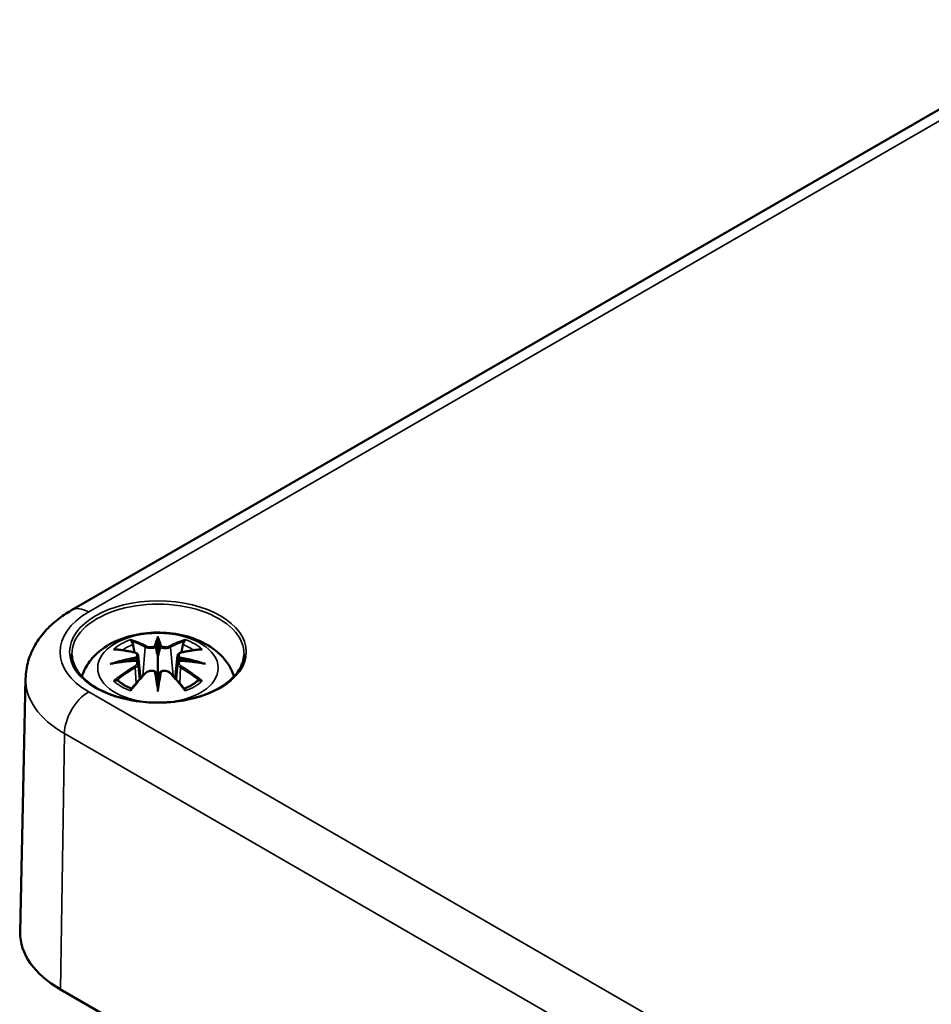
# Model space of a CAD drawing. Units: millimetres. Extents: x 0 to 420, y 0 to 297.
# Drawn here: x 148 to 168, y 69 to 91 of the extents above; entities that cross this region are included whole.
import ezdxf

# ---------------------------------------------------------------- set-up
doc = ezdxf.new("R2010")
doc.units = ezdxf.units.MM
doc.layers.add('Sichtbar (ISO)', color=7, linetype='Continuous', lineweight=50)
doc.layers.add('Sichtbar schmal (ISO)', color=7, linetype='Continuous', lineweight=35)

msp = doc.modelspace()

# ---------------------------------------------------------------- linework, layer by layer
at = {"layer": 'Sichtbar (ISO)'}
for p, q in [((148.834, 78.049), (171.108, 90.909)), ((150.717, 77.401), (150.717, 77.041)), ((150.287, 77.063), (150.34, 76.571)), ((151.146, 77.063), (151.093, 76.571)), ((150.287, 76.891), (150.323, 76.552)), ((151.146, 76.891), (151.11, 76.552)), ((147.835, 76.561), (147.717, 71.039)), ((150.717, 76.414), (150.717, 76.478)), ((148.595, 69.793), (183.243, 49.789))]:
    msp.add_line(p, q, dxfattribs=at)
for centre, major_axis, ratio, start_param, end_param in [((150.633, 77.516), (-0.129, 0.618), 0.036814, 2.026405, 2.439082), ((150.801, 77.516), (-0.129, -0.618), 0.036814, 0.70251, 1.115188), ((150.139, 77.231), (0.011, -0.684), 0.166237, 1.145796, 1.219537), ((151.294, 77.231), (0.011, 0.684), 0.166237, 1.922055, 1.995797), ((150.633, 76.849), (0.131, -0.605), 0.006801, 0.908218, 1.320895), ((150.801, 76.849), (0.131, 0.605), 0.006801, 1.820698, 2.233375), ((150.717, 71.018), (-3, 0), 0.57735, 6.270842, 7.068583)]:
    msp.add_ellipse(centre, major_axis=major_axis, ratio=ratio, start_param=start_param, end_param=end_param, dxfattribs=at)
for points, knots in [([(147.835, 76.561), (147.838, 76.691), (147.858, 76.821), (147.93, 77.067), (147.982, 77.185), (148.107, 77.402), (148.181, 77.502), (148.344, 77.685), (148.434, 77.768), (148.625, 77.919), (148.727, 77.988), (148.834, 78.049)], [5.5101301, 5.5101301, 5.5101301, 5.5101301, 5.6647411, 5.6647411, 5.8193522, 5.8193522, 5.9739632, 5.9739632, 6.1285743, 6.1285743, 6.2831853, 6.2831853, 6.2831853, 6.2831853]), ([(149.062, 76.605), (149.067, 76.622), (149.072, 76.637), (149.12, 76.77), (149.182, 76.875), (149.342, 77.077), (149.446, 77.167), (149.699, 77.337), (149.852, 77.407), (150.187, 77.513), (150.369, 77.546), (150.735, 77.571), (150.919, 77.562), (151.279, 77.505), (151.455, 77.456), (151.787, 77.308), (151.943, 77.211), (152.189, 76.969), (152.285, 76.835), (152.356, 76.652), (152.364, 76.629), (152.371, 76.605)], [4.10315, 4.10315, 4.10315, 4.10315, 4.133136, 4.133136, 4.357122, 4.357122, 4.636026, 4.636026, 4.993797, 4.993797, 5.383142, 5.383142, 5.767473, 5.767473, 6.153925, 6.153925, 6.539044, 6.539044, 6.848534, 6.848534, 6.892425, 6.892425, 6.892425, 6.892425]), ([(150.144, 77.37), (150.143, 77.371), (150.142, 77.372), (150.138, 77.379), (150.134, 77.385), (150.128, 77.399), (150.125, 77.406), (150.123, 77.41), (150.123, 77.41), (150.123, 77.41)], [0.05525613, 0.05525613, 0.05525613, 0.05525613, 0.05672679, 0.05672679, 0.06404295, 0.06404295, 0.07427675, 0.07427675, 0.07452176, 0.07452176, 0.07452176, 0.07452176]), ([(150.717, 77.48), (150.717, 77.479), (150.717, 77.479), (150.717, 77.459), (150.717, 77.434), (150.717, 77.413), (150.717, 77.409), (150.717, 77.404), (150.717, 77.403), (150.717, 77.401)], [-0.02418649, -0.02418649, -0.02418649, -0.02418649, -0.02384234, -0.02384234, -0.00425843, -0.00425843, -0.00098565, -0.00098565, 0, 0, 0, 0]), ([(151.31, 77.41), (151.31, 77.41), (151.31, 77.41), (151.308, 77.406), (151.305, 77.399), (151.298, 77.384), (151.295, 77.377), (151.29, 77.371), (151.29, 77.37), (151.289, 77.37)], [-0.0002133, -0.0002133, -0.0002133, -0.0002133, 0, 0, 0.00914203, 0.00914203, 0.01622314, 0.01622314, 0.01656702, 0.01656702, 0.01656702, 0.01656702]), ([(149.751, 77.195), (149.751, 77.195), (149.751, 77.195), (149.761, 77.197), (149.771, 77.198), (149.78, 77.197)], [-0.000213151, -0.000213151, -0.000213151, -0.000213151, 0, 0, 0.006020995, 0.006020995, 0.006020995, 0.006020995]), ([(149.78, 77.197), (149.808, 77.195), (149.836, 77.193), (149.893, 77.187), (149.922, 77.184), (149.98, 77.176), (150.009, 77.171), (150.067, 77.161), (150.096, 77.155), (150.155, 77.143), (150.185, 77.136), (150.214, 77.129)], [2.7936645, 2.7936645, 2.7936645, 2.7936645, 2.8281249, 2.8281249, 2.8625854, 2.8625854, 2.8970458, 2.8970458, 2.9315063, 2.9315063, 2.9659667, 2.9659667, 2.9659667, 2.9659667]), ([(150.144, 77.37), (150.145, 77.369), (150.146, 77.367), (150.153, 77.357), (150.159, 77.343), (150.168, 77.322), (150.171, 77.31), (150.173, 77.3)], [0.03721232, 0.03721232, 0.03721232, 0.03721232, 0.03823639, 0.03823639, 0.04585762, 0.04585762, 0.05210577, 0.05210577, 0.05210577, 0.05210577]), ([(150.668, 77.243), (150.668, 77.246), (150.667, 77.249), (150.664, 77.255), (150.662, 77.257), (150.658, 77.262), (150.655, 77.263), (150.65, 77.266), (150.647, 77.267), (150.644, 77.268), (150.644, 77.268), (150.644, 77.268)], [0, 0, 0, 0, 0.001839132, 0.001839132, 0.003776606, 0.003776606, 0.005601033, 0.005601033, 0.007464701, 0.007464701, 0.007505488, 0.007505488, 0.007505488, 0.007505488]), ([(150.765, 77.243), (150.765, 77.243), (150.765, 77.243), (150.765, 77.242), (150.764, 77.241), (150.764, 77.24)], [0.012532802, 0.012532802, 0.012532802, 0.012532802, 0.012775146, 0.012775146, 0.014086245, 0.014086245, 0.014086245, 0.014086245]), ([(150.789, 77.268), (150.789, 77.268), (150.789, 77.268), (150.786, 77.267), (150.783, 77.266), (150.778, 77.263), (150.776, 77.262), (150.771, 77.257), (150.769, 77.255), (150.766, 77.249), (150.765, 77.246), (150.765, 77.243)], [-0.000040907, -0.000040907, -0.000040907, -0.000040907, 0, 0, 0.001869145, 0.001869145, 0.003698934, 0.003698934, 0.005642101, 0.005642101, 0.007486638, 0.007486638, 0.007486638, 0.007486638]), ([(151.219, 77.129), (151.248, 77.136), (151.278, 77.143), (151.337, 77.155), (151.366, 77.161), (151.425, 77.171), (151.454, 77.176), (151.511, 77.184), (151.54, 77.187), (151.597, 77.193), (151.625, 77.195), (151.653, 77.197)], [3.3172186, 3.3172186, 3.3172186, 3.3172186, 3.351679, 3.351679, 3.3861395, 3.3861395, 3.4205999, 3.4205999, 3.4550604, 3.4550604, 3.4895209, 3.4895209, 3.4895209, 3.4895209]), ([(151.26, 77.3), (151.262, 77.31), (151.265, 77.322), (151.274, 77.343), (151.28, 77.357), (151.288, 77.367), (151.289, 77.369), (151.289, 77.37)], [0.0701982, 0.0701982, 0.0701982, 0.0701982, 0.07644635, 0.07644635, 0.08406758, 0.08406758, 0.08509165, 0.08509165, 0.08509165, 0.08509165]), ([(151.653, 77.197), (151.662, 77.198), (151.672, 77.197), (151.682, 77.195), (151.682, 77.195), (151.682, 77.195)], [0.067360952, 0.067360952, 0.067360952, 0.067360952, 0.074277719, 0.074277719, 0.074522912, 0.074522912, 0.074522912, 0.074522912]), ([(152.591, 77.088), (152.588, 76.973), (152.552, 76.857), (152.414, 76.64), (152.316, 76.539), (152.069, 76.36), (151.921, 76.282), (151.59, 76.156), (151.406, 76.109), (151.021, 76.048), (150.82, 76.035), (150.421, 76.047), (150.222, 76.072), (149.85, 76.154), (149.676, 76.213), (149.369, 76.357), (149.237, 76.443), (149.026, 76.632), (148.948, 76.735), (148.863, 76.923), (148.844, 77.005), (148.843, 77.088)], [2.368537, 2.368537, 2.368537, 2.368537, 2.70678, 2.70678, 3.029667, 3.029667, 3.345416, 3.345416, 3.661216, 3.661216, 3.977764, 3.977764, 4.294531, 4.294531, 4.610878, 4.610878, 4.926442, 4.926442, 5.243114, 5.243114, 5.485444, 5.485444, 5.485444, 5.485444]), ([(150.214, 77.129), (150.222, 77.128), (150.229, 77.125), (150.242, 77.12), (150.248, 77.117), (150.26, 77.109), (150.265, 77.105), (150.275, 77.095), (150.279, 77.089), (150.284, 77.076), (150.286, 77.07), (150.287, 77.063)], [0.16533437, 0.16533437, 0.16533437, 0.16533437, 0.16998691, 0.16998691, 0.17463945, 0.17463945, 0.17929198, 0.17929198, 0.18394452, 0.18394452, 0.18859706, 0.18859706, 0.18859706, 0.18859706]), ([(150.233, 77.031), (150.233, 77.031), (150.233, 77.031), (150.235, 77.029), (150.236, 77.028), (150.24, 77.023), (150.241, 77.021), (150.244, 77.016), (150.245, 77.013), (150.248, 77.007), (150.248, 77.004), (150.249, 77.001)], [-0.000040907, -0.000040907, -0.000040907, -0.000040907, 0, 0, 0.001869145, 0.001869145, 0.003698934, 0.003698934, 0.005642102, 0.005642102, 0.007486638, 0.007486638, 0.007486638, 0.007486638]), ([(150.249, 77.001), (150.249, 77.001), (150.249, 77.001), (150.249, 77), (150.25, 76.999), (150.25, 76.997)], [0.012532802, 0.012532802, 0.012532802, 0.012532802, 0.012775146, 0.012775146, 0.014086245, 0.014086245, 0.014086245, 0.014086245]), ([(150.717, 77.041), (150.717, 76.986), (150.717, 76.931), (150.717, 76.755), (150.717, 76.61), (150.717, 76.478)], [-16.8919072, -16.8919072, -16.8919072, -16.8919072, -16.8584313, -16.8584313, -16.7730823, -16.7730823, -16.7730823, -16.7730823]), ([(151.146, 77.063), (151.147, 77.07), (151.149, 77.076), (151.155, 77.089), (151.159, 77.095), (151.168, 77.105), (151.173, 77.109), (151.185, 77.117), (151.191, 77.12), (151.204, 77.125), (151.211, 77.128), (151.219, 77.129)], [0.14207168, 0.14207168, 0.14207168, 0.14207168, 0.14672422, 0.14672422, 0.15137675, 0.15137675, 0.15602929, 0.15602929, 0.16068183, 0.16068183, 0.16533437, 0.16533437, 0.16533437, 0.16533437]), ([(151.184, 77.001), (151.185, 77.004), (151.186, 77.007), (151.188, 77.013), (151.189, 77.016), (151.192, 77.021), (151.194, 77.023), (151.197, 77.028), (151.198, 77.029), (151.2, 77.031), (151.2, 77.031), (151.2, 77.031)], [0, 0, 0, 0, 0.001839132, 0.001839132, 0.003776606, 0.003776606, 0.005601033, 0.005601033, 0.007464701, 0.007464701, 0.007505488, 0.007505488, 0.007505488, 0.007505488]), ([(149.678, 76.88), (149.679, 76.88), (149.68, 76.881), (149.717, 76.891), (149.752, 76.898), (149.781, 76.903)], [-0.02418649, -0.02418649, -0.02418649, -0.02418649, -0.02384234, -0.02384234, -0.01301311, -0.01301311, -0.01301311, -0.01301311]), ([(150.242, 76.953), (150.211, 76.951), (150.179, 76.949), (150.117, 76.944), (150.086, 76.942), (150.025, 76.936), (149.994, 76.932), (149.932, 76.925), (149.902, 76.921), (149.841, 76.912), (149.811, 76.908), (149.781, 76.903)], [3.2877884, 3.2877884, 3.2877884, 3.2877884, 3.3174381, 3.3174381, 3.3470878, 3.3470878, 3.3767375, 3.3767375, 3.4063873, 3.4063873, 3.436037, 3.436037, 3.436037, 3.436037]), ([(150.245, 76.952), (150.244, 76.952), (150.243, 76.953), (150.241, 76.953), (150.24, 76.952), (150.236, 76.951), (150.235, 76.949), (150.233, 76.947), (150.233, 76.947), (150.233, 76.947)], [0.002623384, 0.002623384, 0.002623384, 0.002623384, 0.003776606, 0.003776606, 0.005601033, 0.005601033, 0.007464701, 0.007464701, 0.007505488, 0.007505488, 0.007505488, 0.007505488]), ([(150.245, 76.952), (150.249, 76.949), (150.254, 76.946), (150.262, 76.94), (150.265, 76.936), (150.272, 76.929), (150.275, 76.924), (150.28, 76.916), (150.282, 76.911), (150.285, 76.901), (150.287, 76.896), (150.287, 76.891)], [0.1225087, 0.1225087, 0.1225087, 0.1225087, 0.12578722, 0.12578722, 0.12906573, 0.12906573, 0.13234425, 0.13234425, 0.13562276, 0.13562276, 0.13890128, 0.13890128, 0.13890128, 0.13890128]), ([(151.146, 76.891), (151.147, 76.896), (151.148, 76.901), (151.151, 76.911), (151.153, 76.916), (151.158, 76.924), (151.161, 76.929), (151.168, 76.936), (151.171, 76.94), (151.179, 76.946), (151.184, 76.949), (151.188, 76.952)], [0.35710183, 0.35710183, 0.35710183, 0.35710183, 0.36038035, 0.36038035, 0.36365886, 0.36365886, 0.36693738, 0.36693738, 0.37021589, 0.37021589, 0.37349441, 0.37349441, 0.37349441, 0.37349441]), ([(151.2, 76.947), (151.2, 76.947), (151.2, 76.947), (151.198, 76.949), (151.197, 76.951), (151.194, 76.952), (151.192, 76.953), (151.19, 76.953), (151.189, 76.952), (151.188, 76.952)], [-0.000040907, -0.000040907, -0.000040907, -0.000040907, 0, 0, 0.001869145, 0.001869145, 0.003698934, 0.003698934, 0.004855544, 0.004855544, 0.004855544, 0.004855544]), ([(151.652, 76.903), (151.622, 76.908), (151.592, 76.912), (151.531, 76.921), (151.501, 76.925), (151.439, 76.932), (151.409, 76.936), (151.347, 76.942), (151.316, 76.944), (151.254, 76.949), (151.223, 76.951), (151.191, 76.953)], [2.8471483, 2.8471483, 2.8471483, 2.8471483, 2.876798, 2.876798, 2.9064478, 2.9064478, 2.9360975, 2.9360975, 2.9657472, 2.9657472, 2.9953969, 2.9953969, 2.9953969, 2.9953969]), ([(151.652, 76.903), (151.681, 76.898), (151.716, 76.891), (151.753, 76.881), (151.754, 76.88), (151.755, 76.88)], [-0.02286208, -0.02286208, -0.02286208, -0.02286208, 0, 0, 0.00072655, 0.00072655, 0.00072655, 0.00072655]), ([(150.135, 76.329), (150.155, 76.355), (150.175, 76.38), (150.216, 76.429), (150.237, 76.453), (150.278, 76.501), (150.298, 76.524), (150.34, 76.571), (150.36, 76.593), (150.402, 76.638), (150.422, 76.66), (150.443, 76.682)], [2.8000643, 2.8000643, 2.8000643, 2.8000643, 2.8332448, 2.8332448, 2.8664253, 2.8664253, 2.8996057, 2.8996057, 2.9327862, 2.9327862, 2.9659667, 2.9659667, 2.9659667, 2.9659667]), ([(150.443, 76.682), (150.453, 76.692), (150.466, 76.701), (150.493, 76.716), (150.508, 76.722), (150.539, 76.73), (150.555, 76.732), (150.588, 76.733), (150.604, 76.731), (150.635, 76.724), (150.65, 76.718), (150.663, 76.711)], [0.16533437, 0.16533437, 0.16533437, 0.16533437, 0.17389707, 0.17389707, 0.18245978, 0.18245978, 0.19102249, 0.19102249, 0.19958519, 0.19958519, 0.2081479, 0.2081479, 0.2081479, 0.2081479]), ([(150.644, 76.71), (150.644, 76.71), (150.644, 76.71), (150.647, 76.711), (150.65, 76.712), (150.655, 76.712), (150.658, 76.712), (150.662, 76.711), (150.664, 76.71), (150.667, 76.708), (150.668, 76.706), (150.668, 76.704)], [-0.000040907, -0.000040907, -0.000040907, -0.000040907, 0, 0, 0.001869145, 0.001869145, 0.003698934, 0.003698934, 0.005642101, 0.005642101, 0.007486638, 0.007486638, 0.007486638, 0.007486638]), ([(150.668, 76.704), (150.668, 76.704), (150.668, 76.703), (150.669, 76.702), (150.669, 76.701), (150.669, 76.7)], [0.012532802, 0.012532802, 0.012532802, 0.012532802, 0.012775146, 0.012775146, 0.014086245, 0.014086245, 0.014086245, 0.014086245]), ([(150.765, 76.704), (150.765, 76.706), (150.766, 76.708), (150.769, 76.71), (150.771, 76.711), (150.776, 76.712), (150.778, 76.712), (150.783, 76.712), (150.786, 76.711), (150.789, 76.71), (150.789, 76.71), (150.789, 76.71)], [0, 0, 0, 0, 0.001839132, 0.001839132, 0.003776606, 0.003776606, 0.005601033, 0.005601033, 0.007464701, 0.007464701, 0.007505488, 0.007505488, 0.007505488, 0.007505488]), ([(150.77, 76.711), (150.783, 76.718), (150.798, 76.724), (150.829, 76.731), (150.845, 76.733), (150.878, 76.732), (150.894, 76.73), (150.926, 76.722), (150.94, 76.716), (150.968, 76.701), (150.98, 76.692), (150.99, 76.682)], [0.12252084, 0.12252084, 0.12252084, 0.12252084, 0.13108355, 0.13108355, 0.13964625, 0.13964625, 0.14820896, 0.14820896, 0.15677166, 0.15677166, 0.16533437, 0.16533437, 0.16533437, 0.16533437]), ([(150.99, 76.682), (151.011, 76.66), (151.031, 76.638), (151.073, 76.593), (151.094, 76.571), (151.135, 76.524), (151.155, 76.501), (151.196, 76.453), (151.217, 76.429), (151.258, 76.38), (151.278, 76.355), (151.298, 76.329)], [3.3172186, 3.3172186, 3.3172186, 3.3172186, 3.3503991, 3.3503991, 3.3835796, 3.3835796, 3.4167601, 3.4167601, 3.4499405, 3.4499405, 3.483121, 3.483121, 3.483121, 3.483121]), ([(149.821, 76.522), (149.82, 76.522), (149.818, 76.522), (149.81, 76.522), (149.802, 76.521), (149.78, 76.518), (149.766, 76.515), (149.751, 76.51), (149.751, 76.51), (149.751, 76.51)], [0.05525664, 0.05525664, 0.05525664, 0.05525664, 0.05672921, 0.05672921, 0.06404696, 0.06404696, 0.07427772, 0.07427772, 0.07452291, 0.07452291, 0.07452291, 0.07452291]), ([(149.821, 76.522), (149.822, 76.522), (149.824, 76.522), (149.835, 76.522), (149.846, 76.519), (149.856, 76.513), (149.859, 76.511), (149.861, 76.508)], [0.03721232, 0.03721232, 0.03721232, 0.03721232, 0.03823639, 0.03823639, 0.04585762, 0.04585762, 0.04849699, 0.04849699, 0.04849699, 0.04849699]), ([(150.145, 76.342), (150.126, 76.35), (150.107, 76.357), (150.066, 76.376), (150.044, 76.386), (150.002, 76.409), (149.982, 76.42), (149.944, 76.444), (149.926, 76.457), (149.892, 76.482), (149.876, 76.495), (149.861, 76.508)], [2.9435007, 2.9435007, 2.9435007, 2.9435007, 3.0117279, 3.0117279, 3.0980618, 3.0980618, 3.1843956, 3.1843956, 3.2707294, 3.2707294, 3.3570633, 3.3570633, 3.3570633, 3.3570633]), ([(150.123, 76.295), (150.123, 76.295), (150.123, 76.295), (150.125, 76.308), (150.128, 76.318), (150.133, 76.327), (150.134, 76.328), (150.135, 76.329)], [-0.0002133, -0.0002133, -0.0002133, -0.0002133, 0, 0, 0.00914203, 0.00914203, 0.0112954, 0.0112954, 0.0112954, 0.0112954]), ([(150.717, 76.28), (150.717, 76.281), (150.717, 76.282), (150.717, 76.339), (150.717, 76.383), (150.717, 76.406), (150.717, 76.41), (150.717, 76.413), (150.717, 76.413), (150.717, 76.414)], [-0.02418649, -0.02418649, -0.02418649, -0.02418649, -0.02384234, -0.02384234, -0.00425843, -0.00425843, -0.00098565, -0.00098565, 0, 0, 0, 0]), ([(151.572, 76.508), (151.557, 76.495), (151.541, 76.482), (151.508, 76.457), (151.49, 76.444), (151.451, 76.42), (151.431, 76.409), (151.389, 76.386), (151.367, 76.376), (151.326, 76.357), (151.307, 76.35), (151.288, 76.342)], [1.3553257, 1.3553257, 1.3553257, 1.3553257, 1.4416595, 1.4416595, 1.5279934, 1.5279934, 1.6143272, 1.6143272, 1.7006611, 1.7006611, 1.7688882, 1.7688882, 1.7688882, 1.7688882]), ([(151.298, 76.329), (151.299, 76.328), (151.3, 76.326), (151.305, 76.317), (151.308, 76.308), (151.31, 76.295), (151.31, 76.295), (151.31, 76.295)], [0.06130162, 0.06130162, 0.06130162, 0.06130162, 0.06404295, 0.06404295, 0.07427675, 0.07427675, 0.07452176, 0.07452176, 0.07452176, 0.07452176]), ([(151.572, 76.508), (151.574, 76.511), (151.577, 76.513), (151.588, 76.519), (151.598, 76.522), (151.609, 76.522), (151.611, 76.522), (151.612, 76.522)], [0.07380845, 0.07380845, 0.07380845, 0.07380845, 0.07644635, 0.07644635, 0.08406758, 0.08406758, 0.08509165, 0.08509165, 0.08509165, 0.08509165]), ([(151.682, 76.51), (151.682, 76.51), (151.682, 76.51), (151.667, 76.515), (151.653, 76.518), (151.629, 76.521), (151.62, 76.522), (151.613, 76.522), (151.613, 76.522), (151.612, 76.522)], [-0.00021315, -0.00021315, -0.00021315, -0.00021315, 0, 0, 0.00914199, 0.00914199, 0.01622287, 0.01622287, 0.01656716, 0.01656716, 0.01656716, 0.01656716])]:
    msp.add_open_spline(points, degree=3, knots=knots, dxfattribs=at)
for points, weights in [([(150.207, 77.131), (150.191, 77.212), (150.173, 77.3)], [1.01250885713, 1.00948357397, 1.00488362486]), ([(151.26, 77.3), (151.243, 77.212), (151.227, 77.131)], [1.00488362486, 1.00948357397, 1.01250885713])]:
    msp.add_rational_spline(points, weights, degree=2, dxfattribs=at)
for points in [[(150.669, 77.24), (150.669, 77.241), (150.669, 77.242), (150.668, 77.243)], [(151.184, 76.997), (151.184, 76.999), (151.184, 77), (151.184, 77.001)], [(150.764, 76.7), (150.764, 76.702), (150.765, 76.703), (150.765, 76.704)]]:
    msp.add_open_spline(points, degree=3, dxfattribs=at)
at = {"layer": 'Sichtbar schmal (ISO)'}
for p, q in [((149.209, 78.012), (171.483, 90.872)), ((150.441, 77.244), (150.388, 76.624)), ((150.992, 77.244), (151.045, 76.624)), ((150.223, 76.8), (150.243, 76.46)), ((151.21, 76.8), (151.19, 76.46)), ((183.857, 56.267), (149.209, 76.271)), ((148.595, 69.793), (148.679, 75.363)), ((148.679, 75.363), (183.327, 55.359))]:
    msp.add_line(p, q, dxfattribs=at)
msp.add_ellipse((150.717, 77.142), major_axis=(1.924, 0), ratio=0.57735, dxfattribs=at)
for centre, major_axis, ratio, start_param, end_param in [((150.717, 77.102), (-1.874, 0), 0.57735, 3.12925, 6.295528), ((149.209, 77.4), (-0.375, 0.65), 0.57735, 5.497787, 6.283185), ((150.717, 77.142), (-2.132, 0), 0.57735, 5.497787, 7.068583), ((150.717, 76.793), (-1.312, 0), 0.57735, 1.767384, 7.657394), ((150.717, 76.853), (1.134, 0), 0.57735, 2.121805, 2.590584), ((150.558, 74.315), (-0.987, 3.09), 0.518745, 5.783918, 5.964528), ((151.154, 74.407), (-0.301, 3.205), 0.170279, 0.272528, 0.45164), ((151.175, 74.409), (-0.299, 3.18), 0.170279, 0.329778, 0.454842), ((150.279, 74.407), (0.301, 3.205), 0.170279, 5.831545, 6.010657), ((150.258, 74.409), (0.299, 3.18), 0.170279, 5.828343, 5.953407), ((150.875, 74.315), (0.987, 3.09), 0.518745, 0.318658, 0.499267), ((150.717, 76.853), (1.134, 0), 0.57735, 0.551009, 1.019788), ((150.828, 74.471), (2.227, -2.36), 0.614647, 2.385072, 2.565681), ((150.717, 76.811), (1.006, 0), 0.57735, 2.141715, 2.451267), ((150.539, 74.309), (-0.979, 3.067), 0.518745, 5.783918, 5.944526), ((150.461, 77.251), (-0.012, -0.0219), 0.750571, 3.869581, 5.380428), ((150.972, 77.251), (0.012, -0.0219), 0.750571, 0.902757, 2.413604), ((150.894, 74.309), (0.979, 3.067), 0.518745, 0.338659, 0.499267), ((150.605, 74.471), (2.227, 2.36), 0.614647, 0.575911, 0.75652), ((150.717, 76.811), (1.006, 0), 0.57735, 0.690325, 0.999878), ((150.755, 74.176), (-3.156, -0.637), 0.901293, 4.695669, 4.874781), ((150.757, 74.167), (3.131, 0.632), 0.901293, 1.550875, 1.659536), ((150.208, 77.105), (0.0059, 0.0243), 0.57364, 0, 0.662201), ((150.676, 74.167), (3.131, -0.632), 0.901293, 1.482056, 1.590718), ((150.678, 74.176), (-3.156, 0.637), 0.901293, 4.549997, 4.729109), ((151.225, 77.105), (-0.0059, 0.0243), 0.57364, 5.620985, 6.283185), ((150.755, 74.681), (3.196, -0.387), 0.700782, 1.818792, 1.997904), ((150.828, 74.288), (-1.852, -2.663), 0.715286, 4.14995, 4.330559), ((150.842, 74.279), (1.838, 2.643), 0.715286, 1.008357, 1.168965), ((150.208, 76.81), (0.0128, -0.0214), 0.372653, 0.880106, 2.390953), ((150.678, 74.681), (3.196, 0.387), 0.700782, 1.143689, 1.322801), ((151.225, 76.81), (-0.0128, -0.0214), 0.372653, 3.892233, 5.403079), ((150.591, 74.279), (1.838, -2.643), 0.715286, 1.972628, 2.133236), ((150.605, 74.288), (-1.852, 2.663), 0.715286, 5.094219, 5.274828), ((150.717, 76.54), (-2.882, 0), 0.57735, 6.270842, 7.068583), ((150.558, 74.444), (1.437, 2.909), 0.418106, 0.921025, 1.101634), ((150.461, 76.664), (-0.018, 0.0173), 0.549585, 5.296472, 6.283185), ((151.154, 74.451), (0.616, -3.16), 0.030233, 3.909943, 4.089055), ((151.175, 74.455), (-0.611, 3.135), 0.030233, 0.765148, 0.890212), ((150.279, 74.451), (0.616, 3.16), 0.030233, 5.335723, 5.514835), ((150.258, 74.455), (-0.611, -3.135), 0.030233, 2.251381, 2.376444), ((150.972, 76.664), (0.018, 0.0173), 0.549585, 0, 0.986713), ((150.875, 74.444), (1.437, -2.909), 0.418106, 2.039958, 2.220567), ((150.717, 76.853), (-1.134, 0), 0.57735, 0.551009, 1.019788), ((150.717, 76.853), (-1.134, 0), 0.57735, 2.121805, 2.590584), ((149.209, 75.659), (-0.375, -0.65), 0.57735, 3.926991, 5.480334)]:
    msp.add_ellipse(centre, major_axis=major_axis, ratio=ratio, start_param=start_param, end_param=end_param, dxfattribs=at)
for points, knots in [([(150.441, 77.244), (150.475, 77.224), (150.54, 77.214), (150.625, 77.225), (150.649, 77.231), (150.669, 77.24)], [-0.16533437, -0.16533437, -0.16533437, -0.16533437, -0.13526757, -0.13526757, -0.12205905, -0.12205905, -0.12205905, -0.12205905]), ([(150.644, 77.268), (150.629, 77.263), (150.611, 77.259), (150.543, 77.25), (150.488, 77.257), (150.459, 77.273)], [0.12403853, 0.12403853, 0.12403853, 0.12403853, 0.13526757, 0.13526757, 0.16533437, 0.16533437, 0.16533437, 0.16533437]), ([(150.764, 77.24), (150.775, 77.235), (150.787, 77.231), (150.827, 77.221), (150.859, 77.218), (150.914, 77.22), (150.938, 77.224), (150.972, 77.234), (150.983, 77.239), (150.992, 77.244)], [-0.37394406, -0.37394406, -0.37394406, -0.37394406, -0.36682602, -0.36682602, -0.35162378, -0.35162378, -0.33872837, -0.33872837, -0.33066874, -0.33066874, -0.33066874, -0.33066874]), ([(150.974, 77.273), (150.966, 77.269), (150.956, 77.265), (150.928, 77.257), (150.908, 77.254), (150.861, 77.253), (150.834, 77.256), (150.803, 77.263), (150.796, 77.266), (150.789, 77.268)], [0.33066874, 0.33066874, 0.33066874, 0.33066874, 0.33872837, 0.33872837, 0.35162378, 0.35162378, 0.36682602, 0.36682602, 0.37196457, 0.37196457, 0.37196457, 0.37196457]), ([(150.205, 77.126), (150.212, 77.125), (150.218, 77.122), (150.233, 77.116), (150.241, 77.111), (150.255, 77.097), (150.259, 77.088), (150.259, 77.065), (150.253, 77.051), (150.239, 77.036), (150.236, 77.033), (150.233, 77.031)], [0.16533437, 0.16533437, 0.16533437, 0.16533437, 0.17053611, 0.17053611, 0.1788589, 0.1788589, 0.18967853, 0.18967853, 0.20374404, 0.20374404, 0.2066302, 0.2066302, 0.2066302, 0.2066302]), ([(150.25, 76.997), (150.256, 77.002), (150.261, 77.007), (150.28, 77.027), (150.288, 77.044), (150.287, 77.06), (150.287, 77.061), (150.287, 77.063)], [-0.20860969, -0.20860969, -0.20860969, -0.20860969, -0.20374404, -0.20374404, -0.18967853, -0.18967853, -0.18859706, -0.18859706, -0.18859706, -0.18859706]), ([(151.146, 77.062), (151.145, 77.055), (151.146, 77.048), (151.154, 77.025), (151.166, 77.01), (151.184, 76.997)], [-0.14207168, -0.14207168, -0.14207168, -0.14207168, -0.13526757, -0.13526757, -0.12205905, -0.12205905, -0.12205905, -0.12205905]), ([(151.2, 77.031), (151.189, 77.041), (151.181, 77.051), (151.167, 77.09), (151.188, 77.117), (151.229, 77.126)], [0.12403853, 0.12403853, 0.12403853, 0.12403853, 0.13526757, 0.13526757, 0.16533437, 0.16533437, 0.16533437, 0.16533437]), ([(150.233, 76.947), (150.244, 76.94), (150.252, 76.93), (150.266, 76.89), (150.245, 76.853), (150.205, 76.829)], [0.12403853, 0.12403853, 0.12403853, 0.12403853, 0.13526757, 0.13526757, 0.16533437, 0.16533437, 0.16533437, 0.16533437]), ([(151.146, 76.891), (151.145, 76.885), (151.146, 76.878), (151.151, 76.855), (151.161, 76.839), (151.186, 76.816), (151.198, 76.807), (151.21, 76.8)], [-0.35710183, -0.35710183, -0.35710183, -0.35710183, -0.35162378, -0.35162378, -0.33872837, -0.33872837, -0.33066874, -0.33066874, -0.33066874, -0.33066874]), ([(151.229, 76.829), (151.218, 76.835), (151.208, 76.843), (151.187, 76.863), (151.179, 76.877), (151.172, 76.907), (151.176, 76.923), (151.19, 76.94), (151.195, 76.944), (151.2, 76.947)], [0.33066874, 0.33066874, 0.33066874, 0.33066874, 0.33872837, 0.33872837, 0.35162378, 0.35162378, 0.36682602, 0.36682602, 0.37196457, 0.37196457, 0.37196457, 0.37196457]), ([(150.459, 76.682), (150.464, 76.687), (150.47, 76.692), (150.487, 76.704), (150.498, 76.71), (150.528, 76.721), (150.546, 76.725), (150.588, 76.727), (150.612, 76.723), (150.636, 76.714), (150.64, 76.712), (150.644, 76.71)], [0.16533437, 0.16533437, 0.16533437, 0.16533437, 0.17053611, 0.17053611, 0.1788589, 0.1788589, 0.18967853, 0.18967853, 0.20374404, 0.20374404, 0.2066302, 0.2066302, 0.2066302, 0.2066302]), ([(150.789, 76.71), (150.804, 76.718), (150.822, 76.723), (150.89, 76.73), (150.945, 76.712), (150.974, 76.682)], [0.12403853, 0.12403853, 0.12403853, 0.12403853, 0.13526757, 0.13526757, 0.16533437, 0.16533437, 0.16533437, 0.16533437])]:
    msp.add_open_spline(points, degree=3, knots=knots, dxfattribs=at)
msp.add_open_spline([(150.223, 76.8), (150.265, 76.824), (150.29, 76.86), (150.287, 76.891)], degree=3, dxfattribs=at)

doc.saveas('drawing.dxf')
